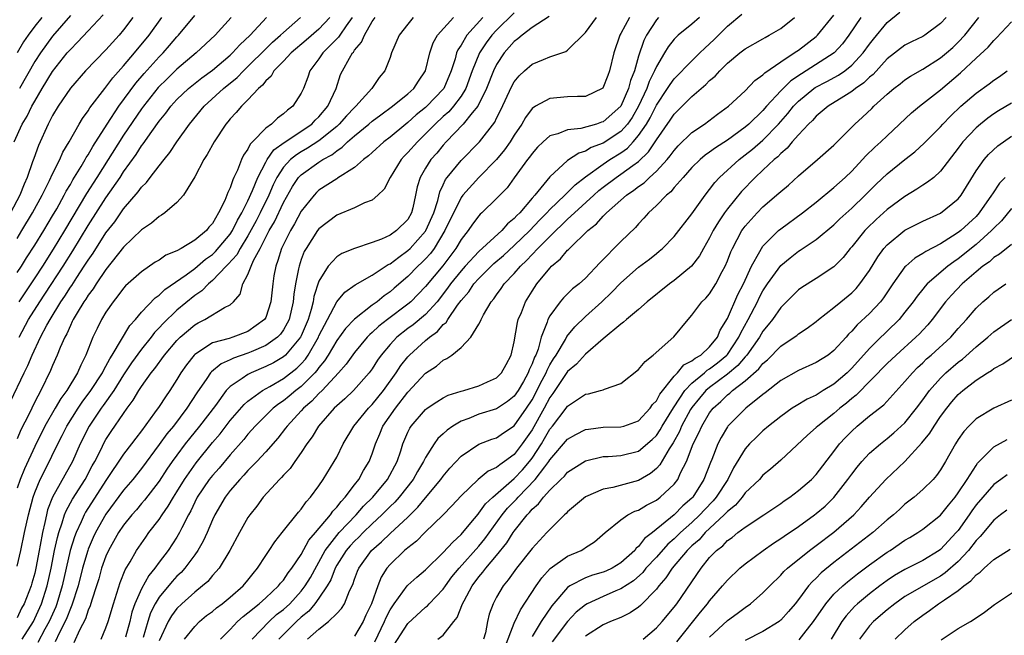
# Model space of a CAD drawing. Units: inches. Extents: x 2499000 to 2502000, y 1479000 to 1482000.
# Drawn here: x 2499507 to 2499618, y 1479723 to 1479793 of the extents above; entities that cross this region are included whole.
import ezdxf

# ---------------------------------------------------------------- set-up
doc = ezdxf.new("R2010")
doc.units = ezdxf.units.IN
doc.header["$MEASUREMENT"] = 0
doc.layers.add('LD24991479_2ft', color=232, linetype='Continuous')

msp = doc.modelspace()

# ---------------------------------------------------------------- linework, layer by layer
at = {"layer": 'LD24991479_2ft'}
for points, elevation in [([(2499506.25, 1479749.75), (2499507.8, 1479753), (2499508.2, 1479753.8), (2499508.68, 1479755), (2499509.65, 1479757), (2499510.35, 1479758.35), (2499510.71, 1479759), (2499511.94, 1479761), (2499512.37, 1479761.63), (2499513, 1479762.63), (2499513.16, 1479762.84), (2499513.72, 1479763.72), (2499514.57, 1479765), (2499515, 1479765.69), (2499515.55, 1479766.45), (2499517, 1479768.74), (2499517.99, 1479770.01), (2499519, 1479771.44), (2499520.65, 1479773.35), (2499521, 1479773.88), (2499521.57, 1479774.43), (2499522, 1479775), (2499523, 1479776.29), (2499523.56, 1479777), (2499524.22, 1479777.78), (2499525, 1479779), (2499526.42, 1479781), (2499528.06, 1479783), (2499530.25, 1479785), (2499531.77, 1479786.23), (2499532.49, 1479787), (2499533, 1479787.48), (2499535, 1479789.48), (2499535.78, 1479790.22), (2499536.68, 1479791), (2499537, 1479791.31), (2499538.91, 1479793)], 7808), ([(2499520.04, 1479793), (2499519, 1479791.61), (2499518.49, 1479791), (2499517, 1479789.36), (2499514.69, 1479787), (2499513, 1479785.04), (2499511.63, 1479783), (2499511, 1479781.96), (2499510.5, 1479781), (2499509.41, 1479778.59), (2499508.87, 1479777.13), (2499508.75, 1479776.75), (2499508.12, 1479775), (2499507.78, 1479774.22), (2499507.3, 1479773), (2499506.27, 1479771)], 7818), ([(2499506.67, 1479779), (2499507.59, 1479781), (2499508.12, 1479781.88), (2499508.67, 1479783), (2499509, 1479783.59), (2499509.84, 1479785), (2499511, 1479786.91), (2499512.65, 1479789), (2499513, 1479789.41), (2499513.8, 1479790.2), (2499515, 1479791.49), (2499516.71, 1479793.29)], 7820), ([(2499507, 1479764.28), (2499507.48, 1479765), (2499508.07, 1479765.93), (2499509, 1479767.35), (2499510.01, 1479769), (2499511, 1479770.66), (2499511.47, 1479771.47), (2499512.32, 1479773), (2499512.54, 1479773.46), (2499513, 1479774.2), (2499513.29, 1479774.71), (2499514.23, 1479776.23), (2499514.68, 1479777), (2499514.78, 1479777.22), (2499515, 1479777.53), (2499515.53, 1479778.47), (2499517.14, 1479781), (2499518.47, 1479783), (2499520.39, 1479785.61), (2499521.32, 1479786.68), (2499523, 1479788.56), (2499523.44, 1479789), (2499524.17, 1479789.83), (2499525, 1479790.83), (2499525.17, 1479791), (2499527, 1479793.23)], 7814), ([(2499509.8, 1479793), (2499509, 1479792.01), (2499508.23, 1479791), (2499507.74, 1479790.26), (2499507, 1479789)], 7824), ([(2499507, 1479768.12), (2499507.55, 1479769), (2499508.75, 1479771), (2499509.82, 1479773), (2499510.66, 1479774.66), (2499511, 1479775.39), (2499511.81, 1479777), (2499512.17, 1479777.83), (2499512.87, 1479779), (2499514, 1479781), (2499514.37, 1479781.63), (2499515, 1479782.47), (2499515.19, 1479782.81), (2499516.88, 1479785), (2499517, 1479785.14), (2499517.78, 1479786.22), (2499519, 1479787.56), (2499520.22, 1479789), (2499521.86, 1479791), (2499523.31, 1479793)], 7816), ([(2499542.22, 1479793), (2499541, 1479791.69), (2499539.57, 1479790.43), (2499537.85, 1479789), (2499537, 1479788.09), (2499535.93, 1479787), (2499535.6, 1479786.4), (2499535, 1479785.87), (2499534.64, 1479785.36), (2499534.2, 1479785), (2499533, 1479783.73), (2499532.26, 1479783), (2499531.69, 1479782.31), (2499531, 1479781.58), (2499530.74, 1479781.26), (2499530.51, 1479781), (2499529.18, 1479779), (2499528.42, 1479777.58), (2499528.04, 1479777), (2499527, 1479775.05), (2499525.73, 1479773), (2499525, 1479772.16), (2499523.63, 1479771), (2499523.26, 1479770.74), (2499523, 1479770.61), (2499522.15, 1479769.85), (2499521, 1479769.08), (2499519, 1479767.13), (2499517, 1479764.63), (2499515.89, 1479763), (2499515.55, 1479762.45), (2499515, 1479761.73), (2499514.73, 1479761.27), (2499514.53, 1479761), (2499513.76, 1479759.76), (2499513.32, 1479759), (2499513.22, 1479758.78), (2499513, 1479758.34), (2499512.6, 1479757.4), (2499512.37, 1479757), (2499511.86, 1479755.86), (2499511.53, 1479755), (2499511, 1479753.83), (2499510.76, 1479753.24), (2499509.67, 1479751), (2499509, 1479749.73), (2499508.32, 1479748.32), (2499507.42, 1479746.58), (2499507, 1479745.58)], 7806), ([(2499544.73, 1479793), (2499544.05, 1479792.05), (2499543.34, 1479791), (2499543.21, 1479790.79), (2499541.45, 1479789), (2499541, 1479788.33), (2499539.97, 1479787), (2499539.73, 1479786.27), (2499539.24, 1479785), (2499539, 1479784.47), (2499538.07, 1479783), (2499537.44, 1479782.56), (2499537, 1479782.14), (2499536.33, 1479781.67), (2499535.64, 1479781), (2499535, 1479780.53), (2499533.52, 1479779), (2499533.25, 1479778.75), (2499533, 1479778.19), (2499532.5, 1479777.5), (2499532.28, 1479777), (2499531.82, 1479775.82), (2499531.42, 1479775), (2499531.28, 1479774.72), (2499531, 1479773.83), (2499530.72, 1479773.28), (2499530.63, 1479773), (2499530.39, 1479772.39), (2499529.69, 1479771), (2499529, 1479769.81), (2499528.61, 1479769.39), (2499528.32, 1479769), (2499527, 1479767.91), (2499525.48, 1479767), (2499525, 1479766.73), (2499523.77, 1479766.23), (2499523, 1479765.69), (2499522.56, 1479765.44), (2499521, 1479764.38), (2499519.22, 1479762.78), (2499519, 1479762.52), (2499518.35, 1479761.65), (2499517.82, 1479761), (2499517, 1479759.81), (2499516.51, 1479759), (2499516, 1479758), (2499515.53, 1479757), (2499514.76, 1479755), (2499514.16, 1479753.84), (2499513.81, 1479753), (2499512.6, 1479751), (2499511.91, 1479750.09), (2499511.3, 1479749), (2499510.14, 1479747), (2499509, 1479744.71), (2499507.82, 1479742.18), (2499507.35, 1479741), (2499507, 1479740.01)], 7804), ([(2499507, 1479731.22), (2499507.41, 1479733), (2499507.82, 1479735), (2499508.27, 1479737), (2499508.81, 1479739), (2499509, 1479739.51), (2499509.61, 1479741), (2499510.24, 1479742.24), (2499511.59, 1479745), (2499512.08, 1479745.92), (2499512.6, 1479747), (2499513.86, 1479749), (2499514.32, 1479749.68), (2499515.31, 1479751), (2499516.61, 1479753), (2499516.73, 1479753.27), (2499517, 1479753.73), (2499517.43, 1479754.57), (2499517.72, 1479755), (2499519.69, 1479758.31), (2499520.32, 1479759), (2499521, 1479759.82), (2499522.55, 1479761.45), (2499523, 1479761.75), (2499523.64, 1479762.36), (2499526.03, 1479764.03), (2499527, 1479764.74), (2499528.23, 1479765.77), (2499529, 1479766.31), (2499529.36, 1479766.64), (2499531, 1479768.61), (2499531.25, 1479769), (2499531.82, 1479770.18), (2499532.31, 1479771), (2499533, 1479772.37), (2499533.53, 1479773.53), (2499534.11, 1479775), (2499535, 1479776.71), (2499535.17, 1479777), (2499535.91, 1479778.09), (2499537.07, 1479778.93), (2499540.18, 1479781), (2499540.57, 1479781.43), (2499541, 1479781.82), (2499542.01, 1479783), (2499542.92, 1479785), (2499543.44, 1479786.56), (2499543.64, 1479787), (2499544.42, 1479788.42), (2499544.77, 1479789), (2499544.89, 1479789.11), (2499545, 1479789.31), (2499545.8, 1479790.2), (2499546.12, 1479791), (2499547, 1479792.53), (2499547.32, 1479793)], 7802), ([(2499551.6, 1479793), (2499551, 1479792.26), (2499550.03, 1479791), (2499549.18, 1479789), (2499549, 1479788.48), (2499548.41, 1479787), (2499547.76, 1479786.24), (2499546.94, 1479785), (2499545.14, 1479783), (2499545, 1479782.88), (2499544.09, 1479781.91), (2499543.29, 1479781), (2499543, 1479780.74), (2499541, 1479779.1), (2499539.72, 1479778.28), (2499539, 1479777.88), (2499538.45, 1479777.55), (2499537.81, 1479777), (2499537, 1479776.14), (2499536.26, 1479775), (2499535.85, 1479774.15), (2499535.35, 1479773), (2499534.38, 1479771), (2499533.91, 1479770.09), (2499533, 1479768.43), (2499532.11, 1479767), (2499531.73, 1479766.27), (2499530.78, 1479765.22), (2499530.55, 1479765), (2499529, 1479763.37), (2499528.55, 1479763), (2499527.79, 1479762.21), (2499527, 1479761.69), (2499525, 1479760.03), (2499523.45, 1479758.55), (2499523, 1479758.05), (2499522.48, 1479757.52), (2499522.1, 1479757), (2499521, 1479755.64), (2499519.9, 1479754.1), (2499519, 1479752.75), (2499517.89, 1479751), (2499516.7, 1479749.3), (2499516.47, 1479749), (2499515.12, 1479747), (2499514.12, 1479745), (2499513.24, 1479743), (2499510.99, 1479739), (2499510.44, 1479737.56), (2499510.3, 1479737), (2499510.14, 1479736.14), (2499509.85, 1479735), (2499509.61, 1479733.61), (2499509.48, 1479733), (2499509.12, 1479731), (2499509, 1479730.45), (2499508.67, 1479729.33), (2499508.58, 1479729), (2499507.78, 1479727), (2499507.5, 1479726.5), (2499507, 1479725.41)], 7800), ([(2499531.1, 1479793), (2499529.31, 1479791), (2499527.15, 1479789), (2499525, 1479787.17), (2499523.9, 1479786.1), (2499522.9, 1479785.1), (2499521.22, 1479783), (2499521, 1479782.7), (2499519, 1479779.76), (2499515.99, 1479775), (2499514.81, 1479773.19), (2499512.35, 1479769), (2499511.08, 1479766.92), (2499509.87, 1479765), (2499509, 1479763.67), (2499507.18, 1479761)], 7812), ([(2499507.22, 1479757), (2499508.3, 1479759), (2499509.56, 1479761), (2499510.14, 1479761.86), (2499512.19, 1479765), (2499513.28, 1479766.72), (2499515, 1479769.58), (2499517, 1479772.71), (2499518.6, 1479775), (2499519, 1479775.63), (2499520.41, 1479777.59), (2499521, 1479778.53), (2499521.21, 1479778.79), (2499522.17, 1479780.17), (2499523, 1479781.32), (2499523.76, 1479782.24), (2499524.32, 1479783), (2499525, 1479783.75), (2499526.3, 1479785), (2499526.68, 1479785.32), (2499527.8, 1479786.2), (2499529, 1479787.08), (2499531, 1479788.74), (2499531.27, 1479789), (2499532.08, 1479789.92), (2499533.24, 1479791), (2499535.09, 1479793)], 7810), ([(2499513, 1479793.22), (2499511, 1479790.89), (2499509.62, 1479789), (2499509, 1479788.05), (2499507.27, 1479785)], 7822), ([(2499507.59, 1479723), (2499508.83, 1479725), (2499509, 1479725.32), (2499509.75, 1479727), (2499510.39, 1479729), (2499510.83, 1479731), (2499511.23, 1479733), (2499511.54, 1479734.46), (2499511.7, 1479735), (2499512.09, 1479736.09), (2499512.35, 1479737), (2499512.53, 1479737.47), (2499513.23, 1479738.77), (2499514.65, 1479741), (2499515.47, 1479742.53), (2499515.74, 1479743), (2499516.49, 1479744.49), (2499516.73, 1479745), (2499517, 1479745.49), (2499517.6, 1479746.4), (2499519, 1479748.42), (2499519.41, 1479749), (2499520.09, 1479749.91), (2499520.72, 1479751), (2499521, 1479751.44), (2499522.11, 1479753), (2499522.51, 1479753.49), (2499523.61, 1479755), (2499525, 1479756.62), (2499525.37, 1479757), (2499527, 1479758.41), (2499527.38, 1479758.62), (2499528.14, 1479759), (2499530.35, 1479760.35), (2499531, 1479760.65), (2499531.39, 1479761), (2499532.14, 1479761.86), (2499532.44, 1479763), (2499533, 1479764.05), (2499533.37, 1479765), (2499533.64, 1479765.64), (2499534.37, 1479767), (2499535.4, 1479769), (2499535.99, 1479770.01), (2499537, 1479772.15), (2499538.03, 1479773.97), (2499538.71, 1479775), (2499539, 1479775.3), (2499541, 1479776.71), (2499541.44, 1479777), (2499542.46, 1479777.54), (2499543, 1479778), (2499543.62, 1479778.38), (2499544.23, 1479779), (2499545, 1479779.68), (2499546.61, 1479781), (2499547, 1479781.33), (2499547.96, 1479782.04), (2499549.29, 1479783), (2499551, 1479784.4), (2499551.67, 1479785), (2499552.19, 1479785.81), (2499553, 1479787), (2499553.48, 1479789), (2499553.86, 1479790.14), (2499554.36, 1479791), (2499556.15, 1479793)], 7798), ([(2499559.47, 1479793), (2499557.67, 1479791), (2499557, 1479789.87), (2499556.65, 1479789.35), (2499556.5, 1479789), (2499556.33, 1479788.33), (2499555.89, 1479787), (2499555.07, 1479785), (2499555, 1479784.92), (2499553.16, 1479783), (2499553, 1479782.85), (2499551.96, 1479782.04), (2499551, 1479781.17), (2499550.77, 1479781), (2499549, 1479779.53), (2499548.31, 1479779), (2499547, 1479777.8), (2499546.59, 1479777.41), (2499546.03, 1479777), (2499545, 1479776.12), (2499543.1, 1479774.9), (2499543, 1479774.85), (2499541, 1479773.54), (2499540.72, 1479773.28), (2499540.46, 1479773), (2499539, 1479771.18), (2499538.23, 1479769.77), (2499537.78, 1479769), (2499536.79, 1479767), (2499536.38, 1479765.62), (2499536.13, 1479765), (2499535.93, 1479763.93), (2499535.79, 1479763), (2499535.59, 1479761), (2499535, 1479759.24), (2499534.88, 1479759), (2499533, 1479757.64), (2499531.28, 1479757), (2499530.87, 1479756.87), (2499529, 1479756.37), (2499527, 1479755.05), (2499526.95, 1479755), (2499526.09, 1479753.91), (2499525.45, 1479753), (2499525, 1479752.24), (2499524.2, 1479751), (2499523.7, 1479750.3), (2499523, 1479749.22), (2499522.49, 1479748.49), (2499521, 1479746.46), (2499520.36, 1479745.64), (2499519.89, 1479745), (2499519, 1479743.85), (2499517, 1479740.87), (2499514.71, 1479737.29), (2499514.56, 1479737), (2499514.23, 1479736.23), (2499513.65, 1479735), (2499513.46, 1479734.54), (2499512.99, 1479733.01), (2499512.09, 1479729), (2499511.49, 1479727), (2499511.35, 1479726.65), (2499510.61, 1479725), (2499510.13, 1479724.13), (2499509.35, 1479722.65)], 7796), ([(2499563, 1479793.51), (2499561, 1479791.56), (2499560.48, 1479791), (2499559.84, 1479790.16), (2499559.08, 1479789), (2499558.26, 1479787), (2499557.53, 1479785), (2499557, 1479784.13), (2499556.15, 1479783), (2499555.61, 1479782.39), (2499555, 1479781.85), (2499554.07, 1479781), (2499553, 1479779.88), (2499552.08, 1479779), (2499551, 1479777.78), (2499550.6, 1479777.4), (2499550.24, 1479777), (2499549, 1479775), (2499548.34, 1479773.66), (2499547.64, 1479773), (2499547, 1479772.43), (2499546.12, 1479772.12), (2499545, 1479771.58), (2499543, 1479770.76), (2499541, 1479769.21), (2499540.84, 1479769), (2499539.54, 1479767), (2499539.35, 1479766.65), (2499539, 1479765.75), (2499538.75, 1479765), (2499538.71, 1479764.71), (2499538.37, 1479763), (2499538.17, 1479761.83), (2499538.11, 1479761), (2499537.63, 1479759), (2499537.43, 1479758.57), (2499537, 1479757.83), (2499536.65, 1479757.35), (2499536.31, 1479757), (2499535, 1479756.07), (2499533.37, 1479755.37), (2499533, 1479755.2), (2499531.36, 1479754.64), (2499531, 1479754.45), (2499529.98, 1479754.02), (2499528.88, 1479753.12), (2499528.78, 1479753), (2499528.36, 1479752.36), (2499527.25, 1479750.75), (2499526.13, 1479749), (2499524.6, 1479747), (2499523.87, 1479746.13), (2499523, 1479744.91), (2499521, 1479742.24), (2499520.02, 1479741), (2499519, 1479739.79), (2499517, 1479737.08), (2499515.83, 1479735), (2499515.56, 1479734.44), (2499515, 1479733.14), (2499514.95, 1479733), (2499514.37, 1479731), (2499513.86, 1479729), (2499513.18, 1479726.82), (2499513, 1479726.46), (2499512.6, 1479725.4), (2499512.42, 1479725), (2499511.76, 1479723.76), (2499511.28, 1479722.72)], 7794), ([(2499566.91, 1479793.09), (2499565, 1479791.85), (2499563.87, 1479791), (2499563.41, 1479790.59), (2499563, 1479790.31), (2499561.85, 1479789), (2499561, 1479787.7), (2499560.65, 1479787), (2499559.88, 1479785), (2499558.89, 1479783), (2499558.26, 1479782.26), (2499557.25, 1479781), (2499555.32, 1479779), (2499555, 1479778.64), (2499554.26, 1479777.74), (2499553.61, 1479777), (2499553, 1479776.03), (2499552.38, 1479775), (2499552.07, 1479773.93), (2499551.88, 1479773), (2499551.57, 1479771.57), (2499551.42, 1479771), (2499551, 1479770.26), (2499549.74, 1479769), (2499549, 1479768.49), (2499548.04, 1479768.04), (2499547, 1479767.65), (2499545, 1479767), (2499543.58, 1479766.42), (2499543, 1479766.05), (2499542.05, 1479765), (2499541, 1479763.31), (2499540.42, 1479761.58), (2499540.33, 1479761), (2499540.12, 1479760.12), (2499539.77, 1479759), (2499539, 1479757.15), (2499538.92, 1479757), (2499537.23, 1479755), (2499537, 1479754.79), (2499535.87, 1479754.13), (2499535, 1479753.69), (2499533.36, 1479753), (2499533, 1479752.82), (2499532.36, 1479752.36), (2499531, 1479751.46), (2499530.56, 1479751), (2499529.33, 1479749.33), (2499527.56, 1479747), (2499526.4, 1479745.6), (2499525.94, 1479745), (2499525, 1479743.74), (2499524.46, 1479743), (2499523.87, 1479742.13), (2499523, 1479740.81), (2499521.34, 1479738.66), (2499521, 1479738.27), (2499520.43, 1479737.57), (2499519.91, 1479737), (2499519, 1479735.86), (2499518.42, 1479735), (2499517.28, 1479733), (2499517, 1479732.37), (2499516.52, 1479731), (2499516.19, 1479729.81), (2499515.94, 1479729), (2499515.41, 1479727.41), (2499515.23, 1479726.77), (2499515, 1479726.27), (2499514.69, 1479725.31), (2499514.03, 1479724.03), (2499513.4, 1479722.6)], 7792), ([(2499516.47, 1479723), (2499517, 1479724.27), (2499517.25, 1479725), (2499517.85, 1479727), (2499518.61, 1479729.39), (2499519.17, 1479730.83), (2499519.72, 1479731.72), (2499520.45, 1479733), (2499521.49, 1479734.51), (2499521.85, 1479735), (2499523, 1479736.48), (2499523.34, 1479737), (2499524.03, 1479737.97), (2499524.61, 1479739), (2499525, 1479739.61), (2499525.84, 1479741), (2499527.15, 1479742.85), (2499529, 1479745.15), (2499529.86, 1479746.14), (2499531, 1479747.61), (2499532.56, 1479749.44), (2499533, 1479749.81), (2499534.64, 1479751), (2499535.45, 1479751.45), (2499537, 1479752.34), (2499538.49, 1479753.51), (2499539, 1479754.02), (2499539.47, 1479754.53), (2499539.79, 1479755), (2499540.94, 1479757), (2499541, 1479757.14), (2499541.95, 1479759), (2499543, 1479761), (2499543.92, 1479762.08), (2499545.09, 1479762.91), (2499547, 1479763.98), (2499548.8, 1479765.2), (2499549, 1479765.28), (2499550.01, 1479766.01), (2499551, 1479766.75), (2499551.26, 1479767), (2499553, 1479768.94), (2499553.04, 1479769), (2499553.92, 1479771), (2499554.39, 1479772.39), (2499554.62, 1479773.38), (2499555, 1479774.16), (2499555.25, 1479774.75), (2499555.45, 1479775), (2499557, 1479776.91), (2499559.06, 1479779), (2499560.79, 1479781.21), (2499561, 1479781.67), (2499561.46, 1479782.54), (2499562.73, 1479785.27), (2499563, 1479785.76), (2499563.56, 1479786.44), (2499564.16, 1479787), (2499565, 1479787.74), (2499566.28, 1479788.28), (2499567, 1479788.56), (2499568.82, 1479789.18), (2499569, 1479789.31), (2499571, 1479791.3), (2499572.26, 1479793)], 7790), ([(2499575.98, 1479793), (2499575, 1479791.18), (2499574.89, 1479791), (2499574.21, 1479789), (2499573.73, 1479787), (2499573.52, 1479786.48), (2499572.98, 1479785.02), (2499571, 1479784.1), (2499570.11, 1479784.11), (2499569, 1479784.05), (2499567, 1479783.89), (2499565.37, 1479783), (2499565, 1479782.76), (2499564.25, 1479781.75), (2499563.84, 1479781), (2499563, 1479779.74), (2499562.54, 1479779), (2499561.9, 1479778.1), (2499560.99, 1479777.01), (2499558.99, 1479775), (2499557.21, 1479773), (2499557, 1479772.72), (2499555.19, 1479769), (2499553.96, 1479767), (2499553.56, 1479766.44), (2499553, 1479765.82), (2499552.59, 1479765.41), (2499552.14, 1479765), (2499551, 1479763.85), (2499549.48, 1479762.52), (2499549, 1479762.12), (2499548.34, 1479761.66), (2499547.54, 1479761), (2499547, 1479760.6), (2499545, 1479759.05), (2499544, 1479758), (2499543, 1479756.64), (2499542.04, 1479755), (2499541.64, 1479754.36), (2499541, 1479753.6), (2499540.76, 1479753.24), (2499540.53, 1479753), (2499539, 1479751.45), (2499538.41, 1479751), (2499537.65, 1479750.35), (2499537, 1479749.83), (2499536.49, 1479749.51), (2499535.83, 1479749), (2499535, 1479748.2), (2499533.8, 1479747), (2499533.44, 1479746.56), (2499533, 1479746.09), (2499532.52, 1479745.48), (2499531, 1479743.78), (2499529.74, 1479742.26), (2499529, 1479741.45), (2499528.65, 1479741), (2499527.28, 1479739), (2499527, 1479738.44), (2499526.55, 1479737.45), (2499526.3, 1479737), (2499525.56, 1479735.56), (2499525.3, 1479735), (2499525, 1479734.5), (2499524.01, 1479733), (2499523, 1479731.67), (2499522.52, 1479731), (2499521.82, 1479730.18), (2499521, 1479728.68), (2499520.27, 1479727), (2499519.94, 1479726.06), (2499519.69, 1479725), (2499519.22, 1479723.22)], 7788), ([(2499579.23, 1479793), (2499579, 1479792.74), (2499577.88, 1479791), (2499577.59, 1479790.41), (2499577, 1479788.63), (2499576.52, 1479787), (2499576.09, 1479785.91), (2499575.87, 1479785), (2499574.98, 1479783), (2499573, 1479781.25), (2499572.8, 1479781.2), (2499572.26, 1479781), (2499570.49, 1479780.49), (2499569, 1479780.35), (2499567.9, 1479779.91), (2499567, 1479779.68), (2499566.24, 1479779), (2499565.61, 1479778.39), (2499565, 1479777.7), (2499564.72, 1479777.28), (2499564.49, 1479777), (2499563, 1479774.93), (2499562.18, 1479773.82), (2499561, 1479772.61), (2499559.34, 1479771), (2499559.15, 1479770.85), (2499559, 1479770.68), (2499558.29, 1479769.71), (2499557.79, 1479769), (2499557, 1479768.01), (2499556.41, 1479767), (2499554.95, 1479765.05), (2499553, 1479762.7), (2499552.17, 1479761.83), (2499551.33, 1479761), (2499551, 1479760.72), (2499548.7, 1479759), (2499547.75, 1479758.25), (2499547, 1479757.53), (2499546.71, 1479757.29), (2499546.43, 1479757), (2499545, 1479755.28), (2499544.05, 1479753.95), (2499543.2, 1479753), (2499541.34, 1479751), (2499541, 1479750.67), (2499540.21, 1479749.79), (2499539.26, 1479749), (2499539, 1479748.7), (2499537.4, 1479747), (2499537.24, 1479746.76), (2499536.37, 1479745.63), (2499535, 1479744.09), (2499533.99, 1479743), (2499533, 1479742), (2499532.54, 1479741.46), (2499532.08, 1479741), (2499531, 1479739.73), (2499530.43, 1479739), (2499529.26, 1479737), (2499529, 1479736.45), (2499528.4, 1479735), (2499527.96, 1479734.04), (2499527.35, 1479733), (2499527, 1479732.5), (2499525.88, 1479731), (2499525.47, 1479730.53), (2499525, 1479730.1), (2499524.48, 1479729.52), (2499523, 1479727.74), (2499522.56, 1479727), (2499522.04, 1479725.96), (2499521.74, 1479725), (2499521.21, 1479723.21)], 7786), ([(2499583.85, 1479793), (2499583, 1479792.25), (2499581.44, 1479791), (2499581, 1479790.57), (2499580.31, 1479789.69), (2499579.92, 1479789), (2499579, 1479787.49), (2499578.8, 1479787), (2499578.2, 1479785.8), (2499577.93, 1479785), (2499577, 1479783), (2499576.26, 1479781.74), (2499575.73, 1479781), (2499575, 1479780.17), (2499573, 1479778.85), (2499571.65, 1479778.35), (2499571, 1479777.95), (2499570.26, 1479777.74), (2499569, 1479776.88), (2499567, 1479775.05), (2499565.31, 1479773), (2499565, 1479772.65), (2499563.61, 1479771), (2499563.3, 1479770.7), (2499563, 1479770.36), (2499562.24, 1479769.76), (2499561.59, 1479769), (2499559, 1479766.67), (2499557.46, 1479765), (2499557, 1479764.48), (2499555.81, 1479763), (2499555.48, 1479762.52), (2499554.3, 1479761), (2499553, 1479759.56), (2499551.6, 1479758.4), (2499551, 1479757.97), (2499549.76, 1479757), (2499549, 1479756.19), (2499548.01, 1479755), (2499547.6, 1479754.4), (2499547, 1479753.46), (2499546.66, 1479753), (2499544.88, 1479751), (2499543.92, 1479750.08), (2499543, 1479749.28), (2499542.71, 1479749), (2499540.95, 1479747), (2499540.22, 1479745.78), (2499539.63, 1479745), (2499539, 1479744.03), (2499538.27, 1479743), (2499537.76, 1479742.24), (2499537, 1479741.46), (2499536.79, 1479741.21), (2499536.56, 1479741), (2499534.72, 1479739), (2499534, 1479738), (2499533.21, 1479737), (2499533, 1479736.69), (2499532.05, 1479735), (2499530.96, 1479733), (2499529.75, 1479731), (2499529, 1479730.16), (2499528.48, 1479729.52), (2499527.88, 1479729), (2499527, 1479728.31), (2499525.55, 1479727), (2499525, 1479726.46), (2499524.38, 1479725.62), (2499524.02, 1479725), (2499523, 1479722.84)], 7784), ([(2499525.86, 1479723), (2499527, 1479724.44), (2499527.56, 1479725), (2499528.34, 1479725.66), (2499529, 1479726.14), (2499529.46, 1479726.54), (2499530.1, 1479727), (2499531, 1479727.73), (2499532.46, 1479729), (2499533, 1479729.65), (2499533.59, 1479730.41), (2499534.09, 1479731), (2499535, 1479732.43), (2499535.39, 1479733), (2499536.02, 1479733.98), (2499536.86, 1479735), (2499538.7, 1479737.3), (2499539, 1479737.64), (2499539.54, 1479738.46), (2499540.06, 1479739), (2499541, 1479740.28), (2499541.48, 1479741), (2499542.71, 1479743), (2499543, 1479743.51), (2499543.74, 1479745), (2499544.94, 1479747), (2499546.57, 1479749), (2499547, 1479749.44), (2499548.26, 1479751), (2499549.69, 1479753), (2499550.2, 1479753.8), (2499551, 1479754.81), (2499551.18, 1479755), (2499553, 1479756.62), (2499553.44, 1479757), (2499554.34, 1479757.66), (2499555, 1479758.42), (2499555.33, 1479758.67), (2499555.51, 1479759), (2499556.6, 1479760.6), (2499557, 1479761.15), (2499557.88, 1479762.12), (2499558.45, 1479763), (2499559, 1479763.62), (2499560.71, 1479765.29), (2499561.8, 1479766.2), (2499563, 1479767.32), (2499564.73, 1479769), (2499565.83, 1479770.17), (2499566.66, 1479771), (2499567, 1479771.37), (2499568.7, 1479773), (2499568.84, 1479773.16), (2499569, 1479773.29), (2499569.84, 1479774.16), (2499571, 1479775.07), (2499573, 1479776.5), (2499573.76, 1479777), (2499575, 1479777.76), (2499575.73, 1479778.27), (2499576.4, 1479779), (2499577, 1479779.7), (2499577.87, 1479781), (2499578.29, 1479781.71), (2499579, 1479783.12), (2499580.27, 1479785), (2499580.54, 1479785.46), (2499581, 1479786.08), (2499583, 1479788.12), (2499583.91, 1479789), (2499584.45, 1479789.55), (2499585, 1479790.04), (2499585.49, 1479790.51), (2499587, 1479792.03), (2499588.62, 1479793.38)], 7782), ([(2499529.91, 1479723), (2499531, 1479724.1), (2499531.84, 1479725), (2499532.45, 1479725.55), (2499533, 1479725.97), (2499534.25, 1479727), (2499535, 1479727.67), (2499536.44, 1479729), (2499536.68, 1479729.32), (2499537, 1479729.67), (2499537.53, 1479730.47), (2499537.95, 1479731), (2499539, 1479732.54), (2499539.86, 1479734.14), (2499540.61, 1479735), (2499542.29, 1479737), (2499542.57, 1479737.43), (2499543, 1479737.86), (2499543.48, 1479738.52), (2499543.95, 1479739), (2499545, 1479740.39), (2499545.49, 1479741), (2499546.02, 1479741.98), (2499546.66, 1479743), (2499547, 1479743.89), (2499547.36, 1479745), (2499547.86, 1479746.14), (2499548.21, 1479747), (2499549.6, 1479749), (2499551, 1479750.83), (2499553, 1479752.94), (2499554.25, 1479753.75), (2499555, 1479754.43), (2499555.4, 1479754.6), (2499555.96, 1479755), (2499557, 1479755.85), (2499558.11, 1479757), (2499559, 1479758.47), (2499559.19, 1479758.81), (2499559.25, 1479759), (2499559.52, 1479759.52), (2499560.39, 1479761), (2499560.69, 1479761.31), (2499561, 1479761.78), (2499561.53, 1479762.47), (2499561.87, 1479763), (2499563, 1479764.17), (2499563.7, 1479765), (2499564.38, 1479765.62), (2499565, 1479766.31), (2499565.66, 1479767), (2499567.66, 1479769), (2499568.36, 1479769.64), (2499569, 1479770.28), (2499569.76, 1479771), (2499571.94, 1479773), (2499572.5, 1479773.5), (2499573, 1479773.9), (2499574.46, 1479775), (2499575, 1479775.36), (2499576.33, 1479776.33), (2499577, 1479776.8), (2499578.12, 1479777.88), (2499579, 1479779.21), (2499580.55, 1479781.45), (2499581, 1479782.12), (2499583, 1479784.09), (2499584.56, 1479785.44), (2499585, 1479785.89), (2499585.61, 1479786.39), (2499586.15, 1479787), (2499587, 1479787.84), (2499588.4, 1479789), (2499589, 1479789.48), (2499591, 1479790.6), (2499591.24, 1479790.76), (2499591.72, 1479791), (2499593, 1479791.77), (2499594.57, 1479793)], 7780), ([(2499533.47, 1479723), (2499535.39, 1479725), (2499536.23, 1479725.77), (2499537, 1479726.36), (2499537.7, 1479727), (2499539, 1479728.4), (2499539.46, 1479729), (2499540.03, 1479729.97), (2499541.71, 1479733), (2499543, 1479734.69), (2499543.27, 1479735), (2499545.2, 1479737), (2499546.03, 1479737.97), (2499547.05, 1479739), (2499548.73, 1479741), (2499549.79, 1479743), (2499550.2, 1479744.2), (2499550.44, 1479745), (2499551, 1479746.31), (2499551.22, 1479746.78), (2499551.38, 1479747), (2499553, 1479748.87), (2499553.17, 1479749), (2499554.26, 1479749.74), (2499555, 1479750.17), (2499555.54, 1479750.46), (2499557, 1479750.92), (2499557.3, 1479751), (2499559, 1479751.52), (2499559.98, 1479751.98), (2499561, 1479752.43), (2499561.57, 1479753), (2499562.07, 1479753.93), (2499562.66, 1479755), (2499563, 1479756.5), (2499563.35, 1479758.65), (2499563.45, 1479759), (2499563.79, 1479759.79), (2499564.27, 1479761), (2499565, 1479762.18), (2499565.55, 1479763), (2499567, 1479764.79), (2499567.2, 1479765), (2499568.19, 1479765.81), (2499569, 1479766.79), (2499569.12, 1479766.88), (2499569.22, 1479767), (2499571.29, 1479769), (2499572.25, 1479769.75), (2499573, 1479770.63), (2499573.2, 1479770.8), (2499573.37, 1479771), (2499575.62, 1479773), (2499576.45, 1479773.55), (2499577, 1479773.98), (2499577.61, 1479774.39), (2499578.22, 1479775), (2499579, 1479775.7), (2499580.21, 1479777), (2499580.57, 1479777.43), (2499581, 1479778.04), (2499581.46, 1479778.54), (2499583, 1479780.04), (2499584.41, 1479781), (2499585.89, 1479782.11), (2499587.11, 1479783), (2499589, 1479784.75), (2499590.09, 1479785.91), (2499591, 1479786.54), (2499591.22, 1479786.78), (2499593, 1479788), (2499594.53, 1479789), (2499594.8, 1479789.2), (2499595, 1479789.33), (2499597, 1479790.85), (2499597.16, 1479791), (2499599, 1479793.26)], 7778), ([(2499602.01, 1479793), (2499600.69, 1479791), (2499599.96, 1479790.04), (2499599.03, 1479789), (2499595.88, 1479787), (2499595.33, 1479786.67), (2499594.13, 1479785.87), (2499593, 1479784.75), (2499591.41, 1479783), (2499591, 1479782.53), (2499589.41, 1479781), (2499589, 1479780.65), (2499587, 1479779.2), (2499585.66, 1479778.34), (2499585, 1479777.82), (2499584.51, 1479777.49), (2499583.94, 1479777), (2499583, 1479776.09), (2499582, 1479775), (2499581, 1479773.86), (2499580.62, 1479773.38), (2499580.13, 1479773), (2499579, 1479771.82), (2499578.13, 1479771), (2499577.6, 1479770.4), (2499577, 1479769.77), (2499576.64, 1479769.36), (2499575, 1479767.76), (2499572.63, 1479765.37), (2499571, 1479763.65), (2499570.29, 1479763), (2499569.56, 1479762.44), (2499568.55, 1479761.45), (2499568.18, 1479761), (2499567, 1479759.42), (2499566.78, 1479759), (2499566.69, 1479758.7), (2499566.02, 1479757), (2499565.67, 1479755.67), (2499565.41, 1479755), (2499565.26, 1479754.74), (2499565, 1479754), (2499564.67, 1479753.33), (2499564.57, 1479753), (2499564.03, 1479752.03), (2499563.43, 1479751), (2499563, 1479750.35), (2499562.25, 1479749.75), (2499561, 1479748.93), (2499559, 1479748.35), (2499557.87, 1479747.87), (2499557, 1479747.55), (2499556.09, 1479747), (2499555.45, 1479746.55), (2499555, 1479746.12), (2499554.4, 1479745.6), (2499553.99, 1479745), (2499553, 1479743.45), (2499552.78, 1479743), (2499552.1, 1479741.9), (2499551.61, 1479741), (2499550.03, 1479739), (2499549.55, 1479738.45), (2499549, 1479737.94), (2499548.07, 1479737), (2499547, 1479736), (2499545.98, 1479735), (2499545.5, 1479734.5), (2499545, 1479734.04), (2499544.5, 1479733.5), (2499544.07, 1479733), (2499543, 1479731.34), (2499542.81, 1479731), (2499542.32, 1479729.68), (2499541.92, 1479729), (2499541, 1479727.63), (2499540.53, 1479727), (2499539.84, 1479726.16), (2499539, 1479725.49), (2499538.47, 1479725), (2499536.46, 1479723)], 7776), ([(2499539.72, 1479723), (2499541, 1479724.15), (2499542.09, 1479725), (2499543, 1479725.9), (2499543.53, 1479726.47), (2499543.87, 1479727), (2499544.44, 1479728.44), (2499544.82, 1479729.18), (2499545, 1479729.75), (2499545.33, 1479730.67), (2499545.47, 1479731), (2499546.93, 1479733), (2499548.04, 1479733.96), (2499549, 1479734.92), (2499551, 1479736.74), (2499552.14, 1479737.86), (2499553, 1479738.93), (2499554.74, 1479741), (2499555, 1479741.37), (2499555.75, 1479742.25), (2499557, 1479743.61), (2499559, 1479744.98), (2499560.48, 1479745.52), (2499561, 1479745.69), (2499561.77, 1479746.23), (2499563, 1479747.04), (2499564.36, 1479749), (2499565, 1479749.97), (2499566.15, 1479752.15), (2499566.57, 1479753), (2499566.69, 1479753.31), (2499567, 1479753.88), (2499567.42, 1479754.58), (2499567.71, 1479755), (2499568.76, 1479756.76), (2499568.92, 1479757.08), (2499569.82, 1479758.18), (2499571, 1479759.32), (2499572.86, 1479761), (2499573.96, 1479762.04), (2499575, 1479763.14), (2499577, 1479764.89), (2499578.21, 1479765.79), (2499579, 1479766.43), (2499579.32, 1479766.68), (2499579.69, 1479767), (2499581, 1479768.33), (2499583, 1479770.89), (2499584.5, 1479773), (2499585, 1479773.63), (2499585.58, 1479774.42), (2499586.11, 1479775), (2499588.31, 1479777), (2499589, 1479777.52), (2499589.83, 1479778.17), (2499591, 1479779.19), (2499592.76, 1479781), (2499593.81, 1479782.19), (2499594.44, 1479783), (2499595, 1479783.58), (2499596.75, 1479785), (2499596.9, 1479785.1), (2499598.21, 1479785.79), (2499599.51, 1479786.49), (2499600.22, 1479787), (2499601, 1479787.62), (2499602.29, 1479789), (2499603, 1479790), (2499603.44, 1479790.56), (2499605, 1479792.44), (2499606.42, 1479793.58)], 7774), ([(2499611.62, 1479793), (2499611, 1479792.33), (2499609.23, 1479791), (2499609, 1479790.86), (2499607.73, 1479790.27), (2499607, 1479789.88), (2499605, 1479788.34), (2499603.41, 1479786.59), (2499603, 1479786.26), (2499602.37, 1479785.63), (2499601.44, 1479785), (2499601, 1479784.65), (2499600.1, 1479784.1), (2499598.35, 1479783), (2499597, 1479781.88), (2499596.59, 1479781.41), (2499596.15, 1479781), (2499595, 1479779.79), (2499594.31, 1479779), (2499593.72, 1479778.28), (2499593, 1479777.67), (2499592.68, 1479777.32), (2499592.28, 1479777), (2499591, 1479775.79), (2499590.13, 1479775), (2499588.58, 1479773.42), (2499587, 1479771.44), (2499586.68, 1479771), (2499586, 1479770), (2499585.41, 1479769), (2499585, 1479768.18), (2499584.3, 1479767), (2499583.84, 1479766.16), (2499582.97, 1479765), (2499581, 1479763.38), (2499580.47, 1479763), (2499577.96, 1479761), (2499577, 1479760.13), (2499575.62, 1479759), (2499575.31, 1479758.69), (2499575, 1479758.49), (2499573, 1479756.82), (2499571, 1479755.08), (2499570.02, 1479753.98), (2499569, 1479753.16), (2499567.34, 1479750.66), (2499567, 1479750.21), (2499566.37, 1479749), (2499565, 1479746.59), (2499563.9, 1479745), (2499563, 1479743.81), (2499561.91, 1479743), (2499561.35, 1479742.65), (2499561, 1479742.32), (2499560.07, 1479741.93), (2499558.94, 1479741), (2499557, 1479739.16), (2499555.97, 1479738.03), (2499554.99, 1479737.01), (2499552.94, 1479735), (2499551.97, 1479734.03), (2499551, 1479733.31), (2499550.64, 1479733), (2499549, 1479731.41), (2499548.66, 1479731), (2499548.01, 1479729.99), (2499547.63, 1479729), (2499546.91, 1479727), (2499546.29, 1479725.71), (2499545.96, 1479725), (2499545, 1479723.34)], 7772), ([(2499547.28, 1479722.72), (2499548.39, 1479725), (2499548.56, 1479725.44), (2499549, 1479726.3), (2499549.47, 1479727), (2499550.94, 1479729), (2499551, 1479729.08), (2499552.01, 1479729.99), (2499553, 1479730.83), (2499555, 1479732.76), (2499556.06, 1479733.94), (2499557, 1479734.78), (2499558.11, 1479736.11), (2499558.91, 1479737.09), (2499559, 1479737.19), (2499559.76, 1479738.24), (2499560.58, 1479739), (2499563, 1479741.08), (2499563.92, 1479742.08), (2499564.72, 1479743), (2499565, 1479743.38), (2499566.05, 1479745), (2499566.41, 1479745.59), (2499567, 1479746.64), (2499567.3, 1479747), (2499568.84, 1479749), (2499569, 1479749.24), (2499569.76, 1479749.76), (2499571, 1479750.58), (2499571.36, 1479750.64), (2499572.72, 1479751), (2499573, 1479751.09), (2499573.17, 1479751.17), (2499575, 1479751.79), (2499577, 1479753.36), (2499577.73, 1479754.27), (2499578.65, 1479755), (2499580.95, 1479757.05), (2499582.58, 1479759), (2499583, 1479759.47), (2499584.12, 1479761), (2499584.58, 1479761.41), (2499585, 1479761.9), (2499585.69, 1479763), (2499586.41, 1479764.41), (2499586.74, 1479765), (2499587, 1479765.6), (2499587.39, 1479766.61), (2499587.56, 1479767), (2499588.64, 1479769), (2499588.78, 1479769.22), (2499589, 1479769.51), (2499590.34, 1479771), (2499591, 1479771.67), (2499592.8, 1479773.2), (2499593, 1479773.4), (2499593.87, 1479774.13), (2499595, 1479775.18), (2499597.16, 1479777), (2499599, 1479778.63), (2499599.18, 1479778.82), (2499601.35, 1479781), (2499602.23, 1479781.77), (2499603.25, 1479782.75), (2499603.5, 1479783), (2499605, 1479784.36), (2499605.76, 1479785), (2499606.46, 1479785.54), (2499607, 1479785.98), (2499607.61, 1479786.39), (2499609, 1479787.19), (2499611, 1479788.44), (2499611.67, 1479789), (2499612.37, 1479789.63), (2499613, 1479790.21), (2499613.74, 1479791), (2499615.33, 1479793)], 7770), ([(2499549, 1479721.71), (2499551, 1479724.79), (2499553, 1479726.6), (2499553.23, 1479726.77), (2499553.41, 1479727), (2499555, 1479728.64), (2499555.24, 1479729), (2499555.98, 1479730.02), (2499556.79, 1479731), (2499559, 1479733.48), (2499559.69, 1479734.31), (2499561.64, 1479737), (2499562.25, 1479737.75), (2499563.24, 1479738.76), (2499563.42, 1479739), (2499565.35, 1479741), (2499566.42, 1479742.42), (2499566.88, 1479743), (2499567, 1479743.19), (2499569, 1479745.53), (2499569.94, 1479746.06), (2499571, 1479746.6), (2499571.34, 1479746.66), (2499573, 1479746.87), (2499575, 1479746.91), (2499575.33, 1479747), (2499577, 1479747.6), (2499578.3, 1479749), (2499578.58, 1479749.42), (2499579, 1479749.85), (2499579.39, 1479750.61), (2499581, 1479752.6), (2499581.37, 1479753), (2499582.1, 1479753.9), (2499583, 1479754.34), (2499583.35, 1479754.65), (2499583.99, 1479755), (2499585, 1479755.91), (2499585.88, 1479757), (2499586.19, 1479757.81), (2499587, 1479759.1), (2499588.19, 1479761.81), (2499588.81, 1479763), (2499589.71, 1479765), (2499590.65, 1479766.65), (2499590.82, 1479767), (2499591, 1479767.24), (2499592.77, 1479769), (2499593, 1479769.19), (2499595.45, 1479771), (2499597, 1479772.22), (2499599, 1479773.84), (2499600.27, 1479775), (2499601, 1479775.71), (2499602.23, 1479777), (2499602.59, 1479777.41), (2499603.61, 1479778.39), (2499604.29, 1479779), (2499605, 1479779.69), (2499607.75, 1479782.26), (2499608.65, 1479783), (2499611, 1479784.85), (2499613.25, 1479786.75), (2499615, 1479788.4), (2499616.36, 1479789.64), (2499617, 1479790.42), (2499617.3, 1479790.7), (2499619, 1479792.49)], 7768), ([(2499554.39, 1479723), (2499555, 1479723.47), (2499556.18, 1479725), (2499556.56, 1479725.44), (2499557.18, 1479727), (2499557.34, 1479727.34), (2499558.24, 1479729), (2499559, 1479730.02), (2499559.46, 1479730.54), (2499559.79, 1479731), (2499561, 1479732.42), (2499562.16, 1479733.84), (2499562.88, 1479735), (2499563, 1479735.18), (2499564.44, 1479737), (2499564.72, 1479737.28), (2499565, 1479737.64), (2499565.74, 1479738.26), (2499566.29, 1479739), (2499567, 1479739.79), (2499568.25, 1479741), (2499568.64, 1479741.36), (2499569, 1479741.8), (2499571, 1479743.08), (2499573, 1479743.56), (2499573.57, 1479743.57), (2499575, 1479743.68), (2499577, 1479744.16), (2499578.53, 1479745.47), (2499579, 1479745.94), (2499579.43, 1479746.57), (2499579.66, 1479747), (2499580.93, 1479749.07), (2499581, 1479749.15), (2499582.21, 1479751), (2499583, 1479751.84), (2499584.41, 1479753), (2499584.72, 1479753.28), (2499585, 1479753.43), (2499585.88, 1479754.12), (2499586.94, 1479755), (2499587, 1479755.07), (2499588.29, 1479757), (2499588.5, 1479757.5), (2499589.35, 1479759), (2499590.39, 1479761), (2499590.58, 1479761.42), (2499591, 1479762.21), (2499591.52, 1479763), (2499593, 1479765.06), (2499594.05, 1479765.95), (2499595, 1479766.68), (2499595.2, 1479766.8), (2499597, 1479768.02), (2499599, 1479769.67), (2499599.67, 1479770.33), (2499601, 1479771.54), (2499602.52, 1479773), (2499603.77, 1479774.23), (2499605, 1479775.39), (2499607, 1479777.01), (2499608.12, 1479777.88), (2499609.16, 1479778.84), (2499611, 1479780.7), (2499611.26, 1479781), (2499612.12, 1479781.88), (2499613.28, 1479783), (2499615, 1479784.49), (2499616.47, 1479785.53), (2499617, 1479785.94), (2499617.64, 1479786.36), (2499618.52, 1479787)], 7766), ([(2499619, 1479783.34), (2499617.52, 1479782.48), (2499617, 1479782.14), (2499616.34, 1479781.66), (2499615.49, 1479781), (2499615, 1479780.58), (2499613.53, 1479779), (2499613.29, 1479778.71), (2499613, 1479778.29), (2499611, 1479775.68), (2499610.23, 1479775), (2499609.55, 1479774.45), (2499609, 1479774.11), (2499608.34, 1479773.66), (2499607, 1479772.85), (2499605, 1479771.37), (2499603.75, 1479770.25), (2499602.74, 1479769.26), (2499602.49, 1479769), (2499601, 1479767.17), (2499600.84, 1479767), (2499600.02, 1479765.98), (2499599, 1479764.94), (2499597, 1479763.6), (2499595.39, 1479762.61), (2499595, 1479762.32), (2499594.34, 1479761.66), (2499593, 1479760.36), (2499592.07, 1479759), (2499591.6, 1479758.4), (2499591, 1479757.7), (2499590.6, 1479757), (2499589.18, 1479755), (2499589.1, 1479754.9), (2499589, 1479754.81), (2499588.19, 1479753.81), (2499587, 1479752.85), (2499585, 1479751.36), (2499584.58, 1479751), (2499583.85, 1479750.15), (2499583, 1479749.09), (2499582.86, 1479748.86), (2499581.84, 1479747), (2499581.6, 1479746.4), (2499580.88, 1479745.12), (2499580.43, 1479744.43), (2499579.38, 1479742.62), (2499579, 1479742.22), (2499578.33, 1479741.67), (2499577, 1479740.88), (2499574.09, 1479740.09), (2499573, 1479739.9), (2499571, 1479739.03), (2499569, 1479737.34), (2499568.84, 1479737.16), (2499568.65, 1479737), (2499567, 1479735.35), (2499566.68, 1479735), (2499565, 1479733.23), (2499563.25, 1479731), (2499562.32, 1479729.68), (2499561.74, 1479729), (2499561, 1479727.73), (2499560.62, 1479727), (2499560.18, 1479725.82), (2499559.98, 1479725), (2499559.74, 1479723.74), (2499559.54, 1479723)], 7764), ([(2499561.94, 1479722.06), (2499563, 1479724.81), (2499563.69, 1479726.31), (2499565.45, 1479729), (2499566.09, 1479729.91), (2499567.05, 1479730.95), (2499569, 1479732.35), (2499570.51, 1479733), (2499570.82, 1479733.18), (2499571, 1479733.32), (2499572.04, 1479733.96), (2499573.24, 1479735), (2499575, 1479736.43), (2499575.78, 1479737), (2499576.59, 1479737.41), (2499577, 1479737.54), (2499577.9, 1479738.1), (2499579, 1479738.67), (2499579.43, 1479739), (2499581, 1479740.47), (2499581.4, 1479741), (2499581.73, 1479741.73), (2499582.4, 1479743), (2499583.16, 1479745), (2499583.78, 1479746.22), (2499584.11, 1479747), (2499585, 1479748.5), (2499585.38, 1479749), (2499586.24, 1479749.76), (2499587, 1479750.51), (2499587.28, 1479750.72), (2499587.58, 1479751), (2499589, 1479752.09), (2499590.55, 1479753.45), (2499591, 1479754.06), (2499591.53, 1479754.47), (2499593, 1479755.98), (2499594.52, 1479757), (2499594.8, 1479757.2), (2499595, 1479757.38), (2499596, 1479758.01), (2499597, 1479758.77), (2499597.26, 1479759), (2499599, 1479760.36), (2499599.76, 1479761), (2499601, 1479762.01), (2499601.5, 1479762.5), (2499601.93, 1479763), (2499603, 1479764.52), (2499603.95, 1479766.05), (2499604.63, 1479767), (2499605, 1479767.41), (2499607, 1479769.04), (2499609, 1479770.05), (2499611, 1479770.97), (2499613, 1479772.59), (2499613.34, 1479773), (2499615, 1479775.73), (2499615.91, 1479777), (2499616.42, 1479777.58), (2499617.47, 1479778.53), (2499619, 1479779.62)], 7762), ([(2499618.28, 1479775), (2499617.66, 1479774.34), (2499616.84, 1479773.16), (2499616.75, 1479773), (2499615.36, 1479771), (2499615, 1479770.61), (2499613.27, 1479769), (2499613, 1479768.78), (2499612.36, 1479768.36), (2499611, 1479767.51), (2499609.33, 1479766.67), (2499609, 1479766.42), (2499608.1, 1479765.9), (2499607.08, 1479765), (2499607, 1479764.92), (2499605.64, 1479763), (2499604.58, 1479761.42), (2499604.23, 1479761), (2499603, 1479759.69), (2499601.61, 1479758.39), (2499601, 1479757.67), (2499600.65, 1479757.35), (2499600.36, 1479757), (2499599, 1479755.51), (2499598.35, 1479755), (2499597, 1479754.15), (2499595, 1479753.26), (2499593, 1479752.13), (2499591.25, 1479750.75), (2499591, 1479750.57), (2499589.06, 1479749), (2499587.06, 1479747), (2499587, 1479746.92), (2499586.29, 1479745.71), (2499585.92, 1479745), (2499585.25, 1479743.25), (2499585.1, 1479742.9), (2499584.36, 1479741), (2499583.09, 1479739), (2499583, 1479738.9), (2499581.99, 1479738.01), (2499581.02, 1479737), (2499578.55, 1479735), (2499577.67, 1479734.33), (2499577, 1479733.45), (2499576.74, 1479733.26), (2499576.56, 1479733), (2499575, 1479731.59), (2499574.01, 1479731), (2499573.32, 1479730.68), (2499573, 1479730.54), (2499571.8, 1479730.2), (2499571, 1479729.9), (2499569.27, 1479729), (2499569, 1479728.82), (2499567.22, 1479726.78), (2499566.04, 1479725), (2499565, 1479723.32)], 7760), ([(2499619, 1479771.51), (2499617.88, 1479770.12), (2499617, 1479769.29), (2499616.74, 1479769), (2499615, 1479767.44), (2499613, 1479765.83), (2499612.5, 1479765.5), (2499611.84, 1479765), (2499609.5, 1479763), (2499609.26, 1479762.74), (2499609, 1479762.41), (2499608.36, 1479761.64), (2499607.93, 1479761), (2499607, 1479759.81), (2499606.34, 1479759), (2499605, 1479757.7), (2499604.64, 1479757.36), (2499604.29, 1479757), (2499603, 1479755.73), (2499601, 1479753.52), (2499600.47, 1479753), (2499599, 1479751.73), (2499597.8, 1479751), (2499597, 1479750.49), (2499595.97, 1479750.03), (2499594.73, 1479749.27), (2499594.31, 1479749), (2499593, 1479748.08), (2499591.63, 1479747), (2499591, 1479746.46), (2499590.26, 1479745.74), (2499589.5, 1479745), (2499589, 1479744.43), (2499587.69, 1479742.31), (2499587.03, 1479741), (2499585.75, 1479739), (2499585.41, 1479738.59), (2499584.43, 1479737.57), (2499583.91, 1479737), (2499583, 1479736.13), (2499581.73, 1479735), (2499581, 1479734.29), (2499580.3, 1479733.7), (2499579, 1479732.26), (2499577.83, 1479731), (2499577.47, 1479730.53), (2499576.41, 1479729.59), (2499575, 1479728.66), (2499574.44, 1479728.44), (2499573, 1479727.82), (2499571.2, 1479727), (2499571, 1479726.89), (2499569.96, 1479726.04), (2499569, 1479724.99), (2499567.28, 1479722.72)], 7758), ([(2499619, 1479767.44), (2499617.66, 1479766.34), (2499617, 1479765.96), (2499616.5, 1479765.5), (2499615.78, 1479765), (2499615, 1479764.36), (2499613.43, 1479763), (2499612.25, 1479761.75), (2499611.58, 1479761), (2499610.07, 1479759), (2499609.59, 1479758.41), (2499609, 1479757.81), (2499608.62, 1479757.39), (2499608.22, 1479757), (2499605.99, 1479755), (2499605, 1479754.05), (2499601.51, 1479750.49), (2499601, 1479750.1), (2499600.41, 1479749.59), (2499599.67, 1479749), (2499599, 1479748.42), (2499597.17, 1479747), (2499597, 1479746.83), (2499596.02, 1479745.98), (2499593, 1479743.15), (2499591.85, 1479742.15), (2499591, 1479741.46), (2499590.6, 1479741), (2499589, 1479739.47), (2499588.65, 1479739), (2499587.9, 1479738.1), (2499587, 1479737.39), (2499586.82, 1479737.18), (2499586.65, 1479737), (2499584.5, 1479735), (2499583.8, 1479734.2), (2499583, 1479733.51), (2499582.48, 1479733), (2499580.77, 1479731), (2499580.08, 1479729.92), (2499579.26, 1479729), (2499579, 1479728.65), (2499577.2, 1479726.8), (2499577, 1479726.63), (2499576.04, 1479725.96), (2499575, 1479725.45), (2499573.85, 1479725), (2499573, 1479724.63), (2499571, 1479723.35)], 7756), ([(2499577.53, 1479723), (2499579, 1479724.28), (2499579.66, 1479725), (2499581, 1479726.62), (2499581.29, 1479727), (2499584.03, 1479731), (2499585, 1479732.19), (2499585.78, 1479733), (2499586.47, 1479733.53), (2499587, 1479734.11), (2499587.53, 1479734.47), (2499588.19, 1479735), (2499589, 1479735.62), (2499591.11, 1479737), (2499593, 1479738.29), (2499593.41, 1479738.59), (2499594.02, 1479739), (2499595, 1479739.75), (2499596.46, 1479741), (2499597, 1479741.56), (2499599, 1479744.14), (2499599.64, 1479745), (2499600.29, 1479745.71), (2499601, 1479746.43), (2499601.63, 1479747), (2499603, 1479748.14), (2499604.6, 1479749.4), (2499607, 1479752), (2499607.84, 1479753), (2499608.41, 1479753.59), (2499609, 1479754.12), (2499609.44, 1479754.56), (2499609.96, 1479755), (2499612.17, 1479757), (2499613, 1479757.98), (2499613.92, 1479759), (2499615, 1479760.27), (2499615.78, 1479761), (2499616.44, 1479761.56), (2499617, 1479762.07), (2499618.37, 1479763)], 7754), ([(2499581.29, 1479722.71), (2499583.95, 1479726.05), (2499584.75, 1479727), (2499585, 1479727.34), (2499586.44, 1479729), (2499587, 1479729.67), (2499588.41, 1479731), (2499589, 1479731.49), (2499591.03, 1479733), (2499592.18, 1479733.82), (2499593, 1479734.34), (2499593.38, 1479734.62), (2499595, 1479735.71), (2499596.81, 1479737), (2499597, 1479737.14), (2499598, 1479738), (2499599, 1479738.95), (2499600.58, 1479741), (2499601, 1479741.6), (2499601.61, 1479742.39), (2499602.13, 1479743), (2499603, 1479743.94), (2499604.24, 1479745), (2499605, 1479745.59), (2499605.76, 1479746.24), (2499607, 1479747.37), (2499608.29, 1479749), (2499609, 1479749.95), (2499609.76, 1479751), (2499611, 1479752.41), (2499611.6, 1479753), (2499613, 1479754.19), (2499613.47, 1479754.53), (2499615, 1479755.91), (2499616.34, 1479757), (2499616.68, 1479757.32), (2499617, 1479757.6), (2499619, 1479758.98)], 7752), ([(2499585, 1479723.25), (2499587, 1479725.12), (2499588.09, 1479725.91), (2499589, 1479726.59), (2499589.6, 1479727), (2499591, 1479728.21), (2499591.76, 1479729), (2499593, 1479730.2), (2499593.37, 1479730.63), (2499593.76, 1479731), (2499596.24, 1479733), (2499597, 1479733.55), (2499599, 1479735.06), (2499601.22, 1479737), (2499602.08, 1479737.92), (2499603, 1479739), (2499604.84, 1479741), (2499607, 1479743.02), (2499608.9, 1479745.1), (2499609.79, 1479746.21), (2499610.27, 1479747), (2499611, 1479748.06), (2499611.7, 1479749), (2499612.29, 1479749.71), (2499613, 1479750.54), (2499613.53, 1479751), (2499615, 1479752.17), (2499616.29, 1479753), (2499616.74, 1479753.26), (2499617, 1479753.48), (2499618, 1479754), (2499619.45, 1479755)], 7750), ([(2499619, 1479749.93), (2499617, 1479749.02), (2499615, 1479747.8), (2499614.19, 1479747), (2499613.62, 1479746.38), (2499613, 1479745.49), (2499612.68, 1479745), (2499611.55, 1479743), (2499611, 1479742.08), (2499610.56, 1479741.44), (2499610.16, 1479741), (2499609, 1479739.86), (2499608.03, 1479739), (2499607, 1479738.19), (2499606.38, 1479737.62), (2499605.72, 1479737), (2499605, 1479736.43), (2499603.36, 1479735), (2499599, 1479731.64), (2499597.54, 1479730.46), (2499597, 1479729.89), (2499596.53, 1479729.47), (2499596.13, 1479729), (2499595, 1479727.49), (2499594.62, 1479727), (2499593.88, 1479726.12), (2499593, 1479725.15), (2499592.92, 1479725.08), (2499592.82, 1479725), (2499591, 1479723.86), (2499589, 1479722.85)], 7748), ([(2499595.08, 1479722.92), (2499595.6, 1479723.6), (2499596.7, 1479725), (2499598.08, 1479727), (2499599, 1479728.06), (2499599.98, 1479729), (2499600.52, 1479729.48), (2499601.64, 1479730.36), (2499603, 1479731.37), (2499605, 1479732.8), (2499605.32, 1479733), (2499607, 1479734.14), (2499607.55, 1479734.45), (2499608.44, 1479735), (2499609, 1479735.39), (2499611, 1479736.96), (2499611.89, 1479738.11), (2499612.65, 1479739), (2499613, 1479739.48), (2499614, 1479741), (2499615, 1479742.57), (2499615.18, 1479742.82), (2499617, 1479744.65), (2499618.5, 1479745.5)], 7746), ([(2499618.49, 1479741.51), (2499617.81, 1479741), (2499617, 1479740.42), (2499615, 1479738.12), (2499614.53, 1479737.47), (2499614.21, 1479737), (2499613, 1479735.26), (2499612.78, 1479735), (2499611, 1479733.1), (2499610.85, 1479733), (2499609, 1479731.87), (2499607, 1479730.84), (2499605.83, 1479730.17), (2499605, 1479729.62), (2499604.15, 1479729), (2499603, 1479728.13), (2499601.66, 1479727), (2499601.32, 1479726.68), (2499600.36, 1479725.65), (2499599.88, 1479725), (2499598.68, 1479723)], 7744), ([(2499618.47, 1479737.53), (2499617.77, 1479737), (2499617, 1479736.39), (2499615.45, 1479734.55), (2499615, 1479734.13), (2499614.14, 1479733), (2499613, 1479731.77), (2499611.54, 1479730.46), (2499611, 1479730.1), (2499607, 1479727.8), (2499605.84, 1479727), (2499605, 1479726.33), (2499603.47, 1479725), (2499603, 1479724.5), (2499601.87, 1479723)], 7742), ([(2499605.88, 1479723), (2499607, 1479724.06), (2499608.04, 1479725), (2499609, 1479725.72), (2499609.77, 1479726.23), (2499610.79, 1479727), (2499611, 1479727.12), (2499611.44, 1479727.44), (2499613, 1479728.48), (2499613.63, 1479729), (2499614.43, 1479729.57), (2499615, 1479730.24), (2499615.46, 1479730.54), (2499615.92, 1479731), (2499617, 1479731.98), (2499618.85, 1479733.15)], 7740), ([(2499611.08, 1479722.92), (2499613, 1479724.23), (2499614.38, 1479725), (2499615, 1479725.41), (2499615.96, 1479726.04), (2499617.09, 1479726.91), (2499620.22, 1479729)], 7738)]:
    msp.add_lwpolyline(points, dxfattribs=dict(at, elevation=elevation))

doc.saveas('drawing.dxf')
